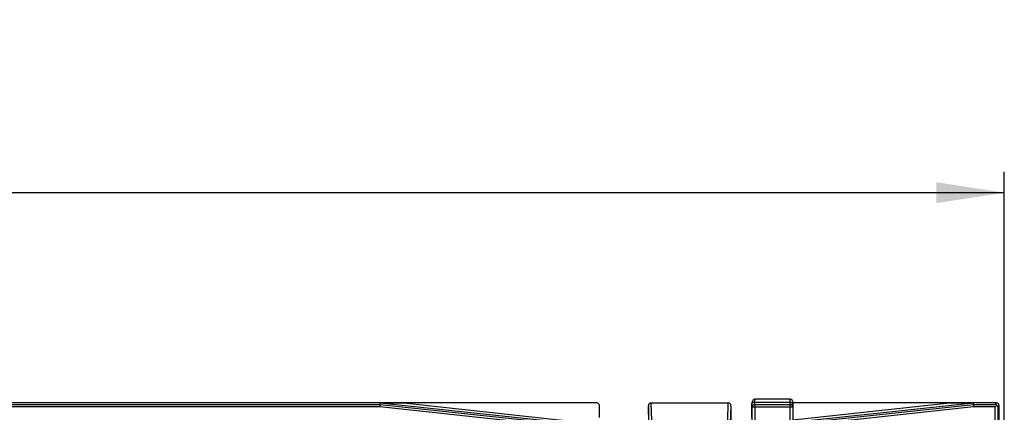
# Model space of a CAD drawing. Units: millimetres. Extents: x 28 to 1652, y 28 to 1160.
# Drawn here: x 505 to 695, y 898 to 974 of the extents above; entities that cross this region are included whole.
import ezdxf

# ---------------------------------------------------------------- set-up
doc = ezdxf.new("R2010")
doc.units = ezdxf.units.MM
doc.header["$LTSCALE"] = 4
doc.layers.add('HAURATON_DIMENSIONING', color=1, linetype='Continuous')
doc.layers.add('HAURATON_PRODUCT_CONTOUR', color=7, linetype='Continuous', lineweight=25)
doc.styles.add('SLDTEXTSTYLE2', font='ARIAL.TTF', dxfattribs={"width": 0.948})
doc.dimstyles.new('SLDDIMSTYLE0', dxfattribs={"dimtxt": 14, "dimasz": 13.208, "dimexe": 0, "dimexo": 0.0625, "dimgap": 3.5, "dimtad": 1, "dimdec": 1, "dimrnd": 1e-09, "dimzin": 12, "dimdsep": 46, "dimtxsty": 'SLDTEXTSTYLE2', "dimsah": 1, "dimcen": 0.09, "dimadec": 0, "dimazin": 3, "dimtfac": 1, "dimtdec": 1, "dimtofl": 0, "dimtmove": 0, "dimatfit": 3, "dimfxl": 1, "dimfrac": 2, "dimtolj": 1, "dimtzin": 12, "dimarcsym": 0})

# ---------------------------------------------------------------- blocks, each defined once
blk = doc.blocks.new('_D_2')
at = {"layer": 'HAURATON_DIMENSIONING'}
for p, q in [((429.34, 973.56), (461.42, 973.56)), ((461.42, 945.66), (429.34, 945.66)), ((195.38, 824.86), (195.38, 944.08)), ((695.38, 824.86), (695.38, 944.08)), ((195.38, 940.08), (695.38, 940.08))]:
    blk.add_line(p, q, dxfattribs=at)
for centre, start, end in [((429.34, 959.61), 90, 270), ((461.42, 959.61), 270, 90)]:
    blk.add_arc(centre, 13.95, start, end, dxfattribs=at)
for points in [[(195.38, 940.08), (208.59, 938.04), (208.59, 942.11)], [(695.38, 940.08), (682.17, 942.11), (682.17, 938.04)]]:
    blk.add_solid(points, dxfattribs=at)
at = {"layer": 'HAURATON_DIMENSIONING', "insert": (429.34, 966.91), "char_height": 14, "attachment_point": 1, "style": 'SLDTEXTSTYLE2'}
blk.add_mtext('500', dxfattribs=at)

msp = doc.modelspace()

# ---------------------------------------------------------------- linework, layer by layer
at = {"layer": 'HAURATON_PRODUCT_CONTOUR'}
for p, q in [((578.97, 899.36), (311.78, 899.36)), ((316.39, 899.09), (574.36, 899.09)), ((574.36, 899.09), (574.34, 898.59)), ((574.36, 899.09), (574.38, 899.35)), ((574.36, 899.09), (614.36, 894.79)), ((614.38, 895.05), (574.38, 899.35)), ((616.38, 899.36), (578.97, 899.36)), ((578.97, 899.36), (614.4, 895.55)), ((626.87, 899.36), (626.99, 895.94)), ((626.88, 899.36), (641.88, 899.36)), ((641.76, 895.94), (641.88, 899.36)), ((646.49, 898.56), (646.38, 899.02)), ((646.38, 899.01), (646.38, 896.56)), ((646.53, 899.69), (646.39, 899.14)), ((647.02, 900.08), (646.88, 899.52)), ((646.88, 899.52), (646.88, 899.51)), ((646.88, 899.52), (653.88, 899.52)), ((646.88, 899.51), (646.99, 899.06)), ((646.99, 899.06), (646.99, 898.56)), ((646.99, 899.06), (653.88, 899.06)), ((653.88, 900.08), (647.02, 900.08)), ((653.88, 899.52), (653.88, 900.08)), ((653.88, 899.06), (653.88, 899.52)), ((653.88, 898.56), (653.88, 899.06)), ((654.38, 899.57), (654.38, 899.02)), ((684.78, 899.36), (654.38, 899.36)), ((654.38, 896.1), (684.78, 899.36)), ((654.38, 899.02), (654.38, 898.56)), ((689.38, 899.35), (654.93, 895.65)), ((654.93, 895.39), (689.39, 899.09)), ((693.88, 899.36), (684.78, 899.36)), ((689.39, 899.09), (689.38, 899.35)), ((689.39, 899.09), (689.42, 898.59)), ((689.39, 899.09), (693.61, 899.09)), ((693.61, 899.09), (693.88, 899.36)), ((574.34, 898.59), (316.42, 898.59)), ((614.34, 894.29), (574.34, 898.59)), ((616.88, 896.56), (616.88, 898.86)), ((626.49, 895.49), (626.38, 898.81)), ((626.38, 898.81), (626.38, 895.56)), ((642.38, 898.81), (642.26, 895.49)), ((642.38, 898.81), (642.38, 895.56)), ((646.49, 895.29), (646.49, 898.56)), ((646.99, 898.56), (646.49, 898.56)), ((646.99, 898.56), (646.99, 895.29)), ((653.88, 898.56), (646.99, 898.56)), ((689.42, 898.59), (653.88, 894.77)), ((653.88, 894.77), (653.88, 898.56)), ((654.38, 898.56), (653.88, 898.56)), ((654.38, 898.56), (654.38, 895.89)), ((693.61, 898.59), (689.42, 898.59)), ((693.95, 898.94), (693.61, 898.59)), ((693.61, 751.13), (693.61, 898.59)), ((694.38, 898.86), (694.11, 898.59)), ((694.11, 898.59), (694.11, 751.13)), ((694.38, 750.86), (694.38, 898.86))]:
    msp.add_line(p, q, dxfattribs=at)
for centre, radius, start, end in [((626.88, 898.86), 0.503, 90.8581, 179.7161), ((641.88, 898.86), 0.502, 0.1553, 89.2706), ((646.99, 898.56), 0.5, 90.0162, 179.8528), ((653.88, 899.02), 0.499, 0.07, 90.0698), ((653.88, 898.56), 0.499, 0.07, 90.0698)]:
    msp.add_arc(centre, radius, start, end, dxfattribs=at)
for centre, major_axis, ratio, start_param, end_param in [((579.06, 899.35), (4.68, 0), 0.001865, 1.58815, 3.141493), ((616.38, 898.86), (-0.098, -0.492), 0.996044, 1.768485, 3.33776), ((626.86, 898.88), (0.467, 0.188), 0.953691, 1.172064, 1.179681), ((641.89, 898.88), (0.467, -0.188), 0.953691, 1.961911, 1.969528), ((646.88, 899.02), (0.5, 0), 0.997413, 1.570796, 3.140375), ((646.63, 898.01), (-0.23, 1.12), 0.09612, 0.442381, 0.444816), ((647.02, 899.57), (0.041, 0.502), 0.992438, 0.084358, 1.406297), ((647.05, 899.7), (0.499, -0.052), 0.747857, 1.709168, 1.714014), ((653.88, 899.57), (0, 0.504), 0.992686, 4.712389, 6.283185), ((684.7, 899.35), (4.68, 0), 0.001865, 0.0001, 1.553443), ((693.61, 898.59), (-0.192, 0.464), 0.975619, 5.096438, 5.881683), ((693.96, 898.95), (0.488, -0.177), 0.773615, 2.004539, 2.008185), ((693.88, 898.86), (0.354, 0.354), 0.99848, 5.501585, 7.064785), ((626.63, 906.1), (0.25, 7.32), 0.002618, 2.995763, 3.064904), ((642.13, 906.1), (-0.25, 7.32), 0.002618, 3.218281, 3.287422), ((693.61, 898.59), (0.464, -0.192), 0.975619, 0.401502, 1.186748), ((693.96, 898.95), (-0.177, 0.488), 0.773615, 4.275, 4.278646)]:
    msp.add_ellipse(centre, major_axis=major_axis, ratio=ratio, start_param=start_param, end_param=end_param, dxfattribs=at)

# ---------------------------------------------------------------- dimensions: what is measured, and where the dimension line sits
at = {"layer": 'HAURATON_DIMENSIONING'}
dim = msp.add_linear_dim(base=(695.38, 940.08), p1=(195.38, 824.86), p2=(695.38, 824.86), dimstyle='SLDDIMSTYLE0', dxfattribs=at)
dim.commit()
dim.dimension.update_dxf_attribs({"geometry": '_D_2', "text_midpoint": (445.38, 940.08), "dimtype": 160})

doc.saveas('drawing.dxf')
